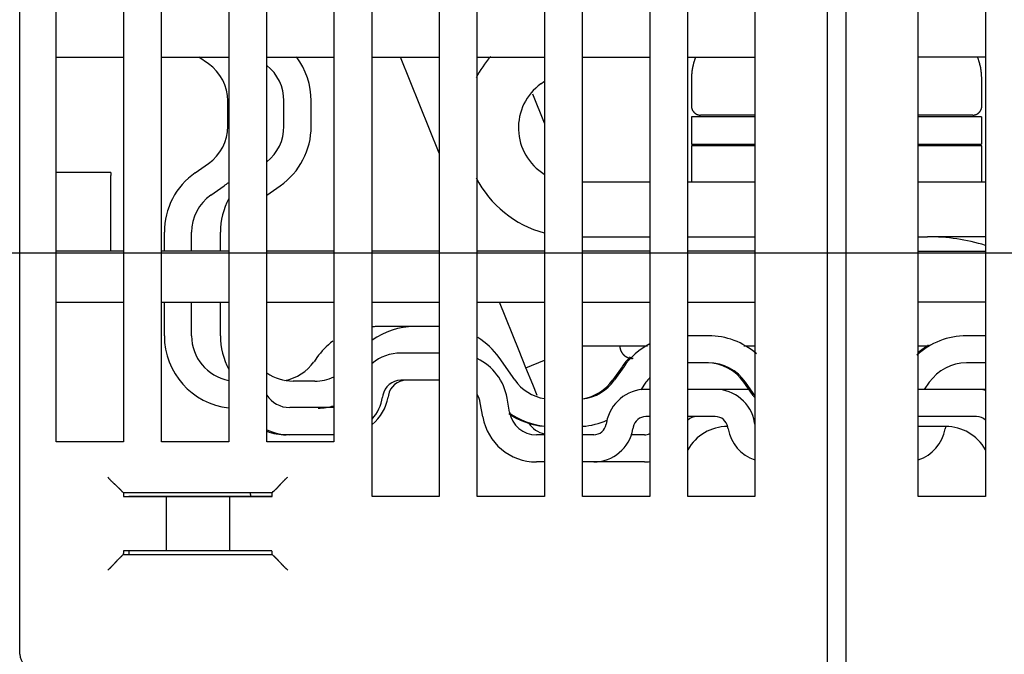
# Model space of a CAD drawing. Extents: x 0 to 49.2, y 0 to 37.8.
# Drawn here: x 10.6 to 12.7, y 12.3 to 13.7 of the extents above; entities that cross this region are included whole.
import ezdxf

# ---------------------------------------------------------------- set-up
doc = ezdxf.new("R2010")
doc.units = 0
doc.header["$MEASUREMENT"] = 0
doc.header["$PDMODE"] = 2
doc.header["$PDSIZE"] = -0.01
doc.linetypes.add('HIDDENNEW0', pattern=[4.5, 1.5, -1.5, 1.5])
doc.layers.get('Defpoints').update_dxf_attribs({"linetype": 'CONTINUOUS'})
for name, color, linetype in [('2D_GEOM', 1, 'CONTINUOUS'), ('DIMENSION', 4, 'CONTINUOUS'), ('VISIBLE', 7, 'HIDDENNEW0')]:
    doc.layers.add(name, color=color, linetype=linetype)
doc.styles.add('Dimen_Text', font='romans.shx', dxfattribs={"width": 0.75})
doc.dimstyles.get("Standard").update_dxf_attribs({"dimscale": 3.5, "dimtxt": 0.125, "dimasz": 0.12, "dimexe": 0.08, "dimexo": 0.08, "dimgap": 0.09, "dimtad": 0, "dimtih": 1, "dimtoh": 1, "dimzin": 1, "dimdsep": 46, "dimtxsty": 'Dimen_Text', "dimcen": 0, "dimclrd": 256, "dimclre": 256, "dimclrt": 256, "dimadec": 0, "dimazin": 0, "dimtfac": 1, "dimtofl": 0, "dimtmove": 0, "dimatfit": 2, "dimfxl": 0, "dimtolj": 1, "dimtzin": 0, "dimlwd": -1, "dimlwe": -1, "dimarcsym": 0})

# ---------------------------------------------------------------- blocks, each defined once
blk = doc.blocks.new('*D6')
at = {"layer": 'Defpoints', "color": 0, "linetype": 'Continuous'}
for p in [(9.2938, 13.2015), (18.408, 7.6739), (19.1429, 7.6739)]:
    blk.add_point(p, dxfattribs=at)
at = {"layer": 'DIMENSION'}
for p, q in [((9.5738, 13.2015), (19.4229, 13.2015)), ((19.1429, 12.7815), (19.1429, 10.9715)), ((19.1429, 8.0939), (19.1429, 9.904)), ((18.688, 7.6739), (19.4229, 7.6739))]:
    blk.add_line(p, q, dxfattribs=at)
at = {"layer": 'DIMENSION', "linetype": 'Continuous'}
for points in [[(19.0729, 12.7815), (19.2129, 12.7815), (19.1429, 13.2015)], [(19.0729, 8.0939), (19.2129, 8.0939), (19.1429, 7.6739)]]:
    blk.add_solid(points, dxfattribs=at)
at = {"layer": 'DIMENSION', "linetype": 'Continuous', "insert": (19.1429, 10.4377), "char_height": 0.4375, "attachment_point": 5, "style": 'Dimen_Text'}
blk.add_mtext('\\A1;5.53', dxfattribs=at)
blk = doc.blocks.new('OS600J12_BOTTOM')
at = {"layer": 'VISIBLE', "linetype": 'Continuous'}
for p, q in [((1.2795, 4.657), (1.2795, 8.1885)), ((3.0315, 4.5074), (3.0315, 8.1885)), ((3.0709, 8.1885), (3.0709, 4.5074)), ((1.5866, 5.1177), (1.5866, 8.0783)), ((1.7323, 8.0783), (1.7323, 5.1177)), ((1.815, 5.1177), (1.815, 8.0783)), ((1.9606, 8.0783), (1.9606, 5.1177)), ((2.0433, 4.9996), (2.0433, 8.0783)), ((2.189, 8.0783), (2.189, 4.9996)), ((2.2717, 4.9996), (2.2717, 8.0783)), ((2.4173, 8.0783), (2.4173, 4.9996)), ((2.5, 4.9996), (2.5, 8.0783)), ((2.6457, 8.0783), (2.6457, 4.9996)), ((2.7283, 4.9996), (2.7283, 8.0783)), ((3.2283, 4.9996), (3.2283, 8.0783)), ((3.374, 8.0783), (3.374, 4.9996)), ((1.3583, 5.1177), (1.3583, 7.5468)), ((1.5039, 7.5468), (1.5039, 5.1177)), ((2.874, 6.594), (2.874, 4.9996)), ((1.3583, 5.9523), (1.5039, 5.9523)), ((1.5866, 5.9523), (1.7323, 5.9523)), ((1.6885, 5.9376), (1.6675, 5.9523)), ((1.815, 5.9523), (1.9606, 5.9523)), ((2.0433, 5.9523), (2.189, 5.9523)), ((2.189, 5.7438), (2.1047, 5.9523)), ((2.2717, 5.9523), (2.4173, 5.9523)), ((2.5, 5.9523), (2.6457, 5.9523)), ((2.7283, 5.9523), (2.874, 5.9523)), ((3.374, 5.9523), (3.2283, 5.9523)), ((2.4096, 5.8943), (2.4173, 5.9)), ((2.7362, 5.9051), (2.7362, 5.846)), ((3.3661, 5.9051), (3.3659, 5.9051)), ((3.3661, 5.846), (3.3661, 5.9051)), ((1.7305, 5.802), (1.7305, 5.857)), ((1.8522, 5.802), (1.8522, 5.857)), ((1.9112, 5.802), (1.9112, 5.857)), ((2.4173, 5.8092), (2.392, 5.8718)), ((2.874, 5.8224), (2.7362, 5.8224)), ((2.7362, 5.8224), (2.7362, 5.7633)), ((2.874, 5.8263), (2.7559, 5.8263)), ((3.3465, 5.8263), (3.2283, 5.8263)), ((3.3655, 5.8224), (3.2283, 5.8224)), ((3.3655, 5.8224), (3.3655, 5.7633)), ((2.7362, 5.7633), (2.874, 5.7633)), ((2.874, 5.7594), (2.7362, 5.7594)), ((2.7362, 5.7594), (2.7362, 5.6806)), ((3.2283, 5.7633), (3.3655, 5.7633)), ((3.3661, 5.7594), (3.2283, 5.7594)), ((3.3661, 5.6806), (3.3661, 5.7594)), ((1.6599, 5.7013), (1.6885, 5.7213)), ((1.4764, 5.7019), (1.3583, 5.7019)), ((1.4764, 5.7019), (1.4764, 5.6957)), ((1.4764, 5.531), (1.4764, 5.6957)), ((1.6937, 5.6529), (1.7224, 5.673)), ((1.8154, 5.6529), (1.8441, 5.673)), ((2.6457, 5.6806), (2.5, 5.6806)), ((2.874, 5.6806), (2.7283, 5.6806)), ((3.374, 5.6806), (3.2283, 5.6806)), ((1.5927, 5.531), (1.5927, 5.5723)), ((1.6518, 5.531), (1.6518, 5.5723)), ((1.7144, 5.531), (1.7144, 5.5723)), ((2.5, 5.5625), (2.6457, 5.5625)), ((2.7283, 5.5625), (2.874, 5.5625)), ((3.2283, 5.5625), (3.248, 5.5625)), ((3.374, 5.5625), (3.248, 5.5625)), ((1.5039, 5.531), (1.3583, 5.531)), ((1.7323, 5.531), (1.5866, 5.531)), ((1.9606, 5.531), (1.815, 5.531)), ((2.189, 5.531), (2.0433, 5.531)), ((2.4173, 5.531), (2.2717, 5.531)), ((2.6457, 5.531), (2.5, 5.531)), ((2.874, 5.531), (2.7283, 5.531)), ((3.2283, 5.531), (3.374, 5.531)), ((1.3583, 5.4208), (1.5039, 5.4208)), ((1.5866, 5.4208), (1.7323, 5.4208)), ((1.5927, 5.3479), (1.5927, 5.4208)), ((1.6518, 5.3479), (1.6518, 5.4208)), ((1.7144, 5.3479), (1.7144, 5.4208)), ((1.815, 5.4208), (1.9606, 5.4208)), ((2.0433, 5.4208), (2.189, 5.4208)), ((2.2717, 5.4208), (2.4173, 5.4208)), ((2.3623, 5.3148), (2.3195, 5.4208)), ((2.5, 5.4208), (2.6457, 5.4208)), ((2.7283, 5.4208), (2.874, 5.4208)), ((3.374, 5.4208), (3.2283, 5.4208)), ((2.135, 5.3676), (2.0527, 5.3676)), ((2.189, 5.3676), (2.135, 5.3676)), ((2.7732, 5.3479), (2.7283, 5.3479)), ((3.374, 5.3479), (3.3328, 5.3479)), ((2.5, 5.3263), (2.6411, 5.3263)), ((2.8502, 5.3263), (2.874, 5.3263)), ((3.2283, 5.3263), (3.248, 5.3263)), ((1.9237, 5.3004), (1.9174, 5.2915)), ((2.189, 5.3103), (2.1058, 5.3103)), ((2.3528, 5.2521), (2.319, 5.3004)), ((2.3623, 5.3148), (2.3623, 5.3148)), ((2.3623, 5.3148), (2.3623, 5.3148)), ((2.377, 5.2783), (2.3623, 5.3148)), ((2.6097, 5.2988), (2.6083, 5.2988)), ((2.377, 5.2783), (2.4173, 5.2946)), ((2.377, 5.2783), (2.377, 5.2783)), ((2.3918, 5.2418), (2.377, 5.2783)), ((2.5856, 5.2808), (2.5655, 5.2521)), ((2.5892, 5.2808), (2.5691, 5.2521)), ((2.5856, 5.2808), (2.5856, 5.2808)), ((2.7732, 5.2889), (2.7283, 5.2889)), ((3.374, 5.2889), (3.3328, 5.2889)), ((1.919, 5.2495), (1.8719, 5.2495)), ((2.189, 5.2513), (2.1058, 5.2513)), ((2.4014, 5.218), (2.3918, 5.2418)), ((2.6375, 5.2469), (2.6264, 5.2309)), ((2.8703, 5.2182), (2.8502, 5.2469)), ((2.8739, 5.2182), (2.8538, 5.2469)), ((3.2521, 5.2469), (3.2414, 5.2316)), ((2.067, 5.2187), (2.0663, 5.2145)), ((2.0788, 5.2187), (2.0781, 5.2145)), ((2.3418, 5.182), (2.3364, 5.2127)), ((2.6457, 5.2316), (2.6373, 5.2316)), ((2.7879, 5.2316), (2.7283, 5.2316)), ((2.8609, 5.2316), (2.7879, 5.2316)), ((3.3548, 5.2316), (3.2283, 5.2316)), ((3.374, 5.2316), (3.3548, 5.2316)), ((1.9606, 5.1922), (1.8646, 5.1922)), ((2.2836, 5.1717), (2.2782, 5.2025)), ((2.6457, 5.1725), (2.6373, 5.1725)), ((2.7879, 5.1725), (2.7283, 5.1725)), ((3.3548, 5.1725), (3.2283, 5.1725)), ((2.552, 5.16), (2.5512, 5.1559)), ((2.6101, 5.1498), (2.6094, 5.1457)), ((2.8147, 5.1511), (2.8142, 5.1511)), ((2.8157, 5.1457), (2.815, 5.1498)), ((2.8739, 5.1559), (2.8732, 5.16)), ((3.2881, 5.1511), (3.2283, 5.1511)), ((3.2872, 5.1498), (3.2865, 5.1457)), ((1.8646, 5.1332), (1.8567, 5.1332)), ((1.9606, 5.1332), (1.8646, 5.1332)), ((2.4173, 5.1332), (2.3999, 5.1332)), ((2.5241, 5.1332), (2.5, 5.1332)), ((2.6343, 5.1332), (2.6049, 5.1332)), ((1.5039, 5.1177), (1.3583, 5.1177)), ((1.7323, 5.1177), (1.5866, 5.1177)), ((1.9606, 5.1177), (1.815, 5.1177)), ((2.4173, 5.0741), (2.3999, 5.0741)), ((2.5241, 5.0741), (2.5, 5.0741)), ((2.6343, 5.0741), (2.5241, 5.0741)), ((1.5014, 5.0098), (1.5038, 5.0074)), ((1.8266, 5.0074), (1.5038, 5.0074)), ((1.5038, 5.0074), (1.5038, 4.9996)), ((1.5038, 4.9996), (1.5143, 4.9996)), ((1.5143, 4.9996), (1.5339, 4.9996)), ((1.5157, 4.9996), (1.5157, 5)), ((1.5157, 5), (1.8266, 5)), ((1.5339, 4.9996), (1.5378, 4.9996)), ((1.5378, 4.9996), (1.5572, 4.9996)), ((1.5572, 4.9996), (1.5966, 4.9996)), ((1.5966, 4.9996), (1.7338, 4.9996)), ((1.5966, 4.9996), (1.5966, 4.8814)), ((1.7338, 4.9996), (1.7732, 4.9996)), ((1.7338, 4.9996), (1.7338, 4.8814)), ((1.7732, 4.9996), (1.7926, 4.9996)), ((1.7795, 5.0035), (1.7795, 5)), ((1.7926, 4.9996), (1.7965, 4.9996)), ((1.7965, 4.9996), (1.8161, 4.9996)), ((1.8161, 4.9996), (1.8266, 4.9996)), ((1.8266, 5.0074), (1.829, 5.0098)), ((1.8266, 4.9996), (1.8266, 5.0074)), ((2.0433, 5), (2.189, 5)), ((2.189, 4.9996), (2.0433, 4.9996)), ((2.2717, 5), (2.4173, 5)), ((2.4173, 4.9996), (2.2717, 4.9996)), ((2.5, 5), (2.6457, 5)), ((2.6457, 4.9996), (2.5, 4.9996)), ((2.7283, 5), (2.874, 5)), ((2.874, 4.9996), (2.7283, 4.9996)), ((3.2283, 5), (3.374, 5)), ((3.374, 4.9996), (3.2283, 4.9996)), ((1.5036, 4.8734), (1.5014, 4.8712)), ((1.5036, 4.8734), (1.8268, 4.8734)), ((1.5143, 4.8814), (1.5045, 4.8814)), ((1.5339, 4.8814), (1.5143, 4.8814)), ((1.5157, 4.8814), (1.5157, 4.8734)), ((1.5378, 4.8814), (1.5339, 4.8814)), ((1.5572, 4.8814), (1.5378, 4.8814)), ((1.5966, 4.8814), (1.5572, 4.8814)), ((1.7338, 4.8814), (1.5966, 4.8814)), ((1.7732, 4.8814), (1.7338, 4.8814)), ((1.7926, 4.8814), (1.7732, 4.8814)), ((1.7965, 4.8814), (1.7926, 4.8814)), ((1.8161, 4.8814), (1.7965, 4.8814)), ((1.8259, 4.8814), (1.8161, 4.8814)), ((1.829, 4.8712), (1.8268, 4.8734))]:
    blk.add_line(p, q, dxfattribs=at)
for points in [[(2.7454, 5.9523), (2.7448, 5.9507, 0.00324), (2.7442, 5.9491, 0.003276), (2.7436, 5.9476, 0.003288), (2.743, 5.946, 0.003272), (2.7425, 5.9444, 0.003266), (2.742, 5.9428, 0.003261), (2.7415, 5.9412, 0.003259), (2.741, 5.9396, 0.00325), (2.7406, 5.938, 0.003245), (2.7402, 5.9364, 0.003236), (2.7398, 5.9349, 0.00323), (2.7394, 5.9333, 0.003218), (2.7391, 5.9317, 0.003214), (2.7387, 5.9301, 0.003207), (2.7384, 5.9285, 0.003193), (2.7381, 5.9269, 0.003162), (2.7379, 5.9253, 0.003179), (2.7376, 5.9238, 0.003225), (2.7374, 5.9222, 0.00313), (2.7372, 5.9206, 0.00292), (2.737, 5.919, 0.003195), (2.7368, 5.9175, 0.003764), (2.7367, 5.9159, 0.002879), (2.7366, 5.9143, 0.001053), (2.7365, 5.913, 0.003978), (2.7364, 5.9112, 0.006782), (2.7363, 5.9086, 0.003345), (2.7362, 5.9051, 0.00179)], [(3.3659, 5.9051), (3.3659, 5.9066, 0.003001), (3.3659, 5.9081, 0.002966), (3.3658, 5.9097, 0.002961), (3.3658, 5.9112, 0.002992), (3.3657, 5.9128, 0.003009), (3.3656, 5.9143, 0.003022), (3.3655, 5.9159, 0.003032), (3.3653, 5.9175, 0.003049), (3.3651, 5.919, 0.00306), (3.365, 5.9206, 0.003075), (3.3648, 5.9222, 0.003085), (3.3645, 5.9238, 0.003097), (3.3643, 5.9253, 0.003109), (3.364, 5.9269, 0.003128), (3.3638, 5.9285, 0.003128), (3.3635, 5.9301, 0.003121), (3.3631, 5.9317, 0.003157), (3.3628, 5.9333, 0.003236), (3.3624, 5.9348, 0.003146), (3.362, 5.9364, 0.002939), (3.3616, 5.938, 0.003263), (3.3612, 5.9396, 0.003919), (3.3607, 5.9413, 0.002955), (3.3602, 5.9428, 0.000966), (3.3598, 5.9442, 0.004223), (3.3592, 5.946, 0.00729), (3.3582, 5.9487, 0.00353), (3.3569, 5.9523, 0.001853)], [(2.7362, 5.846), (2.7362, 5.8455, 0.006148), (2.7362, 5.8451, 0.00597), (2.7363, 5.8446, 0.005927), (2.7363, 5.8441, 0.006059), (2.7364, 5.8436, 0.006123), (2.7364, 5.8431, 0.00617), (2.7365, 5.8427, 0.006204), (2.7366, 5.8422, 0.006269), (2.7367, 5.8417, 0.006308), (2.7368, 5.8412, 0.006364), (2.7369, 5.8407, 0.006399), (2.7371, 5.8402, 0.006453), (2.7372, 5.8397, 0.006485), (2.7374, 5.8392, 0.006534), (2.7376, 5.8388, 0.006564), (2.7378, 5.8383, 0.006608), (2.738, 5.8378, 0.006635), (2.7382, 5.8373, 0.006674), (2.7385, 5.8368, 0.006697), (2.7387, 5.8364, 0.006731), (2.739, 5.8359, 0.00675), (2.7393, 5.8355, 0.006778), (2.7396, 5.835, 0.006794), (2.7399, 5.8346, 0.006816), (2.7402, 5.8341, 0.006828), (2.7405, 5.8337, 0.006844), (2.7409, 5.8333, 0.006852), (2.7412, 5.8329, 0.006862), (2.7416, 5.8325, 0.006866), (2.742, 5.8321, 0.006869), (2.7424, 5.8317, 0.006869), (2.7428, 5.8313, 0.006866), (2.7432, 5.831, 0.006862), (2.7436, 5.8306, 0.006852), (2.744, 5.8303, 0.006844), (2.7445, 5.83, 0.006829), (2.7449, 5.8297, 0.006817), (2.7454, 5.8294, 0.006794), (2.7458, 5.8291, 0.006779), (2.7463, 5.8288, 0.006751), (2.7467, 5.8286, 0.006731), (2.7472, 5.8283, 0.006694), (2.7477, 5.8281, 0.006675), (2.7482, 5.8279, 0.006646), (2.7487, 5.8277, 0.006606), (2.7491, 5.8275, 0.006527), (2.7496, 5.8273, 0.006545), (2.7501, 5.8272, 0.00661), (2.7506, 5.827, 0.006416), (2.7511, 5.8269, 0.005991), (2.7516, 5.8268, 0.006496), (2.7521, 5.8267, 0.007561), (2.7526, 5.8266, 0.005851), (2.7531, 5.8265, 0.002309), (2.7535, 5.8265, 0.007896), (2.754, 5.8264, 0.013362), (2.7548, 5.8264, 0.006698), (2.7559, 5.8263, 0.003632)], [(3.3465, 5.8263), (3.3469, 5.8263, 0.00615), (3.3474, 5.8263, 0.005972), (3.3479, 5.8264, 0.005929), (3.3483, 5.8264, 0.00606), (3.3488, 5.8265, 0.006124), (3.3493, 5.8265, 0.006171), (3.3498, 5.8266, 0.006205), (3.3503, 5.8267, 0.00627), (3.3508, 5.8268, 0.006309), (3.3513, 5.8269, 0.006365), (3.3518, 5.827, 0.0064), (3.3522, 5.8272, 0.006454), (3.3527, 5.8273, 0.006486), (3.3532, 5.8275, 0.006535), (3.3537, 5.8277, 0.006564), (3.3542, 5.8279, 0.006609), (3.3547, 5.8281, 0.006635), (3.3551, 5.8283, 0.006674), (3.3556, 5.8286, 0.006697), (3.3561, 5.8288, 0.006731), (3.3565, 5.8291, 0.00675), (3.357, 5.8294, 0.006778), (3.3575, 5.8297, 0.006794), (3.3579, 5.83, 0.006816), (3.3583, 5.8303, 0.006827), (3.3588, 5.8306, 0.006843), (3.3592, 5.831, 0.006851), (3.3596, 5.8313, 0.006861), (3.36, 5.8317, 0.006864), (3.3604, 5.8321, 0.006868), (3.3608, 5.8325, 0.006867), (3.3611, 5.8329, 0.006864), (3.3615, 5.8333, 0.00686), (3.3618, 5.8337, 0.00685), (3.3622, 5.8341, 0.006842), (3.3625, 5.8346, 0.006826), (3.3628, 5.835, 0.006814), (3.3631, 5.8355, 0.006792), (3.3634, 5.8359, 0.006776), (3.3636, 5.8364, 0.006749), (3.3639, 5.8368, 0.006728), (3.3641, 5.8373, 0.006692), (3.3643, 5.8378, 0.006672), (3.3646, 5.8383, 0.006643), (3.3648, 5.8388, 0.006603), (3.3649, 5.8392, 0.006525), (3.3651, 5.8397, 0.006543), (3.3653, 5.8402, 0.006607), (3.3654, 5.8407, 0.006413), (3.3655, 5.8412, 0.005988), (3.3657, 5.8417, 0.006493), (3.3658, 5.8422, 0.007558), (3.3659, 5.8427, 0.005849), (3.3659, 5.8431, 0.002308), (3.366, 5.8436, 0.007893), (3.3661, 5.8441, 0.013357), (3.3661, 5.8449, 0.006695), (3.3661, 5.846, 0.003631)], [(2.5807, 5.3263), (2.5807, 5.3257, 0.006146), (2.5807, 5.325, 0.005969), (2.5808, 5.3243, 0.005926), (2.5808, 5.3237, 0.006057), (2.5809, 5.323, 0.006121), (2.581, 5.3223, 0.006168), (2.5811, 5.3216, 0.006202), (2.5812, 5.321, 0.006267), (2.5814, 5.3203, 0.006306), (2.5815, 5.3196, 0.006362), (2.5817, 5.3189, 0.006397), (2.5819, 5.3182, 0.00645), (2.5821, 5.3175, 0.006483), (2.5824, 5.3169, 0.006532), (2.5826, 5.3162, 0.006561), (2.5829, 5.3155, 0.006605), (2.5832, 5.3148, 0.006632), (2.5835, 5.3142, 0.006671), (2.5839, 5.3135, 0.006694), (2.5842, 5.3128, 0.006728), (2.5846, 5.3122, 0.006747), (2.585, 5.3116, 0.006775), (2.5854, 5.3109, 0.006791), (2.5858, 5.3103, 0.006813), (2.5863, 5.3097, 0.006825), (2.5868, 5.3091, 0.006841), (2.5872, 5.3085, 0.00685), (2.5877, 5.3079, 0.006859), (2.5883, 5.3074, 0.006863), (2.5888, 5.3068, 0.006867), (2.5893, 5.3063, 0.006867), (2.5899, 5.3058, 0.006863), (2.5905, 5.3053, 0.006859), (2.591, 5.3048, 0.00685), (2.5916, 5.3043, 0.006841), (2.5923, 5.3039, 0.006826), (2.5929, 5.3035, 0.006813), (2.5935, 5.303, 0.006791), (2.5941, 5.3027, 0.006776), (2.5948, 5.3023, 0.006748), (2.5954, 5.3019, 0.006728), (2.5961, 5.3016, 0.006691), (2.5968, 5.3013, 0.006672), (2.5974, 5.301, 0.006642), (2.5981, 5.3007, 0.006602), (2.5988, 5.3004, 0.006524), (2.5995, 5.3002, 0.006542), (2.6002, 5.3, 0.006607), (2.6009, 5.2998, 0.006413), (2.6015, 5.2996, 0.005988), (2.6022, 5.2994, 0.006493), (2.6029, 5.2993, 0.007558), (2.6036, 5.2992, 0.005849), (2.6043, 5.299, 0.002308), (2.6049, 5.299, 0.007893), (2.6056, 5.2989, 0.013357), (2.6068, 5.2988, 0.006696), (2.6083, 5.2988, 0.003631)], [(2.8528, 5.3263), (2.8528, 5.3263, -0.00011), (2.8529, 5.3263, -0.000118), (2.853, 5.3263, -0.00012), (2.8531, 5.3263, -0.000116), (2.8531, 5.3263, -0.000115), (2.8532, 5.3263, -0.000114), (2.8532, 5.3263, -0.000114), (2.8533, 5.3263, -0.000112), (2.8534, 5.3263, -0.000111), (2.8534, 5.3263, -0.000109), (2.8535, 5.3263, -0.000108), (2.8535, 5.3263, -0.000106), (2.8536, 5.3263, -0.000105), (2.8536, 5.3263, -0.000103), (2.8537, 5.3263, -0.000102), (2.8537, 5.3263, -0.000099), (2.8538, 5.3263, -0.000098), (2.8538, 5.3263, -0.000095), (2.8539, 5.3263, -0.000094), (2.8539, 5.3263, -0.00009), (2.8539, 5.3263, -0.000088), (2.854, 5.3263, -0.000084), (2.854, 5.3263, -0.000081), (2.8541, 5.3263, -0.000076), (2.8541, 5.3263, -0.000072), (2.8541, 5.3263, -0.000065), (2.8541, 5.3263, -0.000059), (2.8542, 5.3263, -0.000048), (2.8542, 5.3263, -0.00004), (2.8542, 5.3263, -0.000031), (2.8542, 5.3263, -0.000009), (2.8543, 5.3263, 0.000039), (2.8543, 5.3263, 0.00004), (2.8543, 5.3263, -0.000033), (2.8543, 5.3263, 0.000169), (2.8543, 5.3263, 0.000791), (2.8543, 5.3263, 0.000887), (2.8543, 5.3263, 0.000763)], [(1.4699, 5.0413), (1.4707, 5.0404, 0.003536), (1.4715, 5.0395, 0.003658), (1.4722, 5.0386, 0.00358), (1.473, 5.0377, 0.003276), (1.4738, 5.0368, 0.003058), (1.4746, 5.036, 0.002862), (1.4754, 5.0351, 0.002679), (1.4762, 5.0343, 0.002456), (1.477, 5.0335, 0.002263), (1.4779, 5.0327, 0.002046), (1.4787, 5.0319, 0.001855), (1.4795, 5.0311, 0.001634), (1.4803, 5.0303, 0.00144), (1.4812, 5.0295, 0.001217), (1.482, 5.0287, 0.001019), (1.4828, 5.028, 0.00079), (1.4836, 5.0272, 0.000586), (1.4845, 5.0265, 0.00035), (1.4853, 5.0258, 0.000137), (1.4861, 5.025, -0.000112), (1.4869, 5.0243, -0.000333), (1.4876, 5.0236, -0.000583), (1.4884, 5.0229, -0.000834), (1.4892, 5.0222, -0.001148), (1.4899, 5.0215, -0.001317), (1.4907, 5.0208, -0.001373), (1.4914, 5.0201, -0.001358), (1.4921, 5.0194, -0.001251), (1.4928, 5.0187, -0.001183), (1.4935, 5.018, -0.001124), (1.4941, 5.0174, -0.001077), (1.4948, 5.0167, -0.001014), (1.4954, 5.0161, -0.000971), (1.496, 5.0155, -0.000915), (1.4966, 5.0149, -0.000877), (1.4971, 5.0144, -0.000823), (1.4976, 5.0138, -0.000788), (1.4981, 5.0133, -0.000736), (1.4986, 5.0128, -0.0007), (1.499, 5.0124, -0.000646), (1.4994, 5.0119, -0.000608), (1.4998, 5.0116, -0.000531), (1.5001, 5.0112, -0.00049), (1.5004, 5.0109, -0.000495), (1.5007, 5.0106, -0.000316), (1.5009, 5.0103, 0.000379), (1.5012, 5.0101, 0.000542), (1.5014, 5.0098, 0.000342)], [(1.829, 5.0098), (1.8291, 5.0099, -0.005194), (1.8292, 5.01, -0.002129), (1.8293, 5.0101, -0.000869), (1.8295, 5.0103, -0.000077), (1.8298, 5.0105, 0.000233), (1.8301, 5.0108, 0.000402), (1.8304, 5.0111, 0.000503), (1.8308, 5.0114, 0.00062), (1.8312, 5.0118, 0.000684), (1.8316, 5.0122, 0.000764), (1.8321, 5.0126, 0.000812), (1.8326, 5.0131, 0.000883), (1.8331, 5.0136, 0.000928), (1.8336, 5.0141, 0.000996), (1.8342, 5.0147, 0.001043), (1.8348, 5.0152, 0.001114), (1.8354, 5.0158, 0.001165), (1.836, 5.0164, 0.001239), (1.8366, 5.0171, 0.001298), (1.8373, 5.0177, 0.001382), (1.8379, 5.0184, 0.001448), (1.8386, 5.0191, 0.001534), (1.8393, 5.0198, 0.00145), (1.8399, 5.0205, 0.001198), (1.8406, 5.0213, 0.000981), (1.8413, 5.022, 0.000753), (1.842, 5.0228, 0.000557), (1.8427, 5.0236, 0.000348), (1.8435, 5.0243, 0.000169), (1.8442, 5.0251, -0.000026), (1.8449, 5.0259, -0.000192), (1.8456, 5.0268, -0.000375), (1.8464, 5.0276, -0.000534), (1.8472, 5.0284, -0.000714), (1.8479, 5.0292, -0.000861), (1.8487, 5.03, -0.001019), (1.8495, 5.0309, -0.001187), (1.8503, 5.0317, -0.001406), (1.8511, 5.0325, -0.001486), (1.8519, 5.0333, -0.001488), (1.8527, 5.0342, -0.001876), (1.8535, 5.035, -0.002582), (1.8544, 5.0358, -0.001958), (1.8552, 5.0366, -0.000376), (1.8559, 5.0373, -0.003309), (1.8569, 5.0382, -0.006442), (1.8585, 5.0395, -0.003191), (1.8605, 5.0413, -0.001646)], [(1.4699, 4.8397), (1.4709, 4.8405, 0.00353), (1.4718, 4.8412, 0.003652), (1.4727, 4.842, 0.003574), (1.4735, 4.8428, 0.003271), (1.4744, 4.8436, 0.003053), (1.4753, 4.8444, 0.002857), (1.4761, 4.8452, 0.002674), (1.4769, 4.846, 0.002451), (1.4778, 4.8468, 0.002259), (1.4786, 4.8477, 0.002042), (1.4794, 4.8485, 0.001851), (1.4802, 4.8493, 0.001631), (1.4809, 4.8501, 0.001437), (1.4817, 4.851, 0.001214), (1.4825, 4.8518, 0.001016), (1.4832, 4.8526, 0.000787), (1.484, 4.8534, 0.000583), (1.4847, 4.8542, 0.000348), (1.4855, 4.855, 0.000135), (1.4862, 4.8558, -0.000113), (1.4869, 4.8566, -0.000334), (1.4876, 4.8574, -0.000584), (1.4883, 4.8582, -0.000835), (1.489, 4.859, -0.001148), (1.4897, 4.8597, -0.001317), (1.4905, 4.8605, -0.001373), (1.4911, 4.8612, -0.001357), (1.4918, 4.8619, -0.00125), (1.4925, 4.8626, -0.001183), (1.4932, 4.8633, -0.001123), (1.4938, 4.8639, -0.001076), (1.4945, 4.8646, -0.001013), (1.4951, 4.8652, -0.000969), (1.4957, 4.8658, -0.000913), (1.4963, 4.8663, -0.000874), (1.4968, 4.8669, -0.00082), (1.4974, 4.8674, -0.000785), (1.4979, 4.8679, -0.000732), (1.4984, 4.8684, -0.000696), (1.4988, 4.8688, -0.000641), (1.4993, 4.8692, -0.000601), (1.4997, 4.8696, -0.000519), (1.5, 4.8699, -0.000479), (1.5003, 4.8702, -0.000492), (1.5006, 4.8705, -0.000294), (1.5009, 4.8707, 0.000456), (1.5011, 4.8709, 0.000624), (1.5014, 4.8712, 0.000411)], [(1.5045, 4.8814), (1.5045, 4.8814, 0.110347), (1.5044, 4.8814, 0.078894), (1.5044, 4.8814, 0.049148), (1.5044, 4.8814, 0.031729), (1.5044, 4.8813, 0.021298), (1.5043, 4.8813, 0.015281), (1.5043, 4.8812, 0.011303), (1.5043, 4.8811, 0.008751), (1.5043, 4.881, 0.006906), (1.5043, 4.8809, 0.005626), (1.5042, 4.8808, 0.004638), (1.5042, 4.8807, 0.003914), (1.5042, 4.8806, 0.003328), (1.5042, 4.8804, 0.002881), (1.5041, 4.8803, 0.002506), (1.5041, 4.8801, 0.002211), (1.5041, 4.8799, 0.001958), (1.5041, 4.8798, 0.001754), (1.5041, 4.8796, 0.001575), (1.504, 4.8794, 0.001429), (1.504, 4.8792, 0.001297), (1.504, 4.8789, 0.001188), (1.504, 4.8787, 0.00109), (1.504, 4.8785, 0.001008), (1.5039, 4.8782, 0.000929), (1.5039, 4.878, 0.000859), (1.5039, 4.8777, 0.000807), (1.5039, 4.8774, 0.00077), (1.5039, 4.8772, 0.0007), (1.5038, 4.8769, 0.000616), (1.5038, 4.8766, 0.000642), (1.5038, 4.8762, 0.00072), (1.5038, 4.8759, 0.000511), (1.5038, 4.8756, 0.000168), (1.5037, 4.8753, 0.000681), (1.5037, 4.8749, 0.001065), (1.5037, 4.8743, 0.000479), (1.5036, 4.8734, 0.000244)], [(1.8268, 4.8734), (1.8267, 4.8738, 0.000395), (1.8267, 4.8742, 0.000414), (1.8267, 4.8745, 0.000434), (1.8267, 4.8749, 0.000453), (1.8267, 4.8753, 0.000476), (1.8267, 4.8756, 0.000499), (1.8266, 4.8759, 0.000526), (1.8266, 4.8762, 0.000554), (1.8266, 4.8766, 0.000587), (1.8266, 4.8769, 0.000621), (1.8266, 4.8772, 0.00066), (1.8265, 4.8774, 0.000702), (1.8265, 4.8777, 0.00075), (1.8265, 4.878, 0.000801), (1.8265, 4.8782, 0.000862), (1.8265, 4.8785, 0.000926), (1.8264, 4.8787, 0.001003), (1.8264, 4.8789, 0.001086), (1.8264, 4.8792, 0.001185), (1.8264, 4.8794, 0.001294), (1.8264, 4.8796, 0.001426), (1.8263, 4.8798, 0.001572), (1.8263, 4.8799, 0.001752), (1.8263, 4.8801, 0.00196), (1.8263, 4.8803, 0.002209), (1.8262, 4.8804, 0.002487), (1.8262, 4.8806, 0.002883), (1.8262, 4.8807, 0.003405), (1.8262, 4.8808, 0.003901), (1.8262, 4.8809, 0.004283), (1.8261, 4.881, 0.005684), (1.8261, 4.8811, 0.008559), (1.8261, 4.8812, 0.008515), (1.8261, 4.8813, 0.003347), (1.826, 4.8813, 0.016482), (1.826, 4.8814, 0.054891), (1.826, 4.8814, 0.055169), (1.8259, 4.8814, 0.041876)], [(1.829, 4.8712), (1.8291, 4.8711, 0.005364), (1.8292, 4.871, 0.002193), (1.8293, 4.8709, 0.000901), (1.8295, 4.8707, 0.000095), (1.8298, 4.8705, -0.000221), (1.8301, 4.8702, -0.000393), (1.8304, 4.8699, -0.000497), (1.8308, 4.8696, -0.000615), (1.8312, 4.8692, -0.00068), (1.8316, 4.8688, -0.000761), (1.8321, 4.8684, -0.00081), (1.8326, 4.8679, -0.000881), (1.8331, 4.8674, -0.000927), (1.8336, 4.8669, -0.000995), (1.8342, 4.8663, -0.001042), (1.8348, 4.8658, -0.001113), (1.8354, 4.8652, -0.001164), (1.836, 4.8646, -0.001239), (1.8366, 4.8639, -0.001298), (1.8373, 4.8633, -0.001382), (1.8379, 4.8626, -0.001448), (1.8386, 4.8619, -0.001534), (1.8393, 4.8612, -0.00145), (1.8399, 4.8605, -0.001198), (1.8406, 4.8597, -0.000981), (1.8413, 4.859, -0.000752), (1.842, 4.8582, -0.000556), (1.8427, 4.8574, -0.000348), (1.8435, 4.8566, -0.000169), (1.8442, 4.8559, 0.000026), (1.8449, 4.8551, 0.000192), (1.8456, 4.8542, 0.000375), (1.8464, 4.8534, 0.000534), (1.8472, 4.8526, 0.000715), (1.8479, 4.8518, 0.000862), (1.8487, 4.851, 0.00102), (1.8495, 4.8501, 0.001188), (1.8503, 4.8493, 0.001406), (1.8511, 4.8485, 0.001487), (1.8519, 4.8477, 0.001488), (1.8527, 4.8468, 0.001876), (1.8535, 4.846, 0.002583), (1.8544, 4.8452, 0.001958), (1.8552, 4.8444, 0.000376), (1.8559, 4.8437, 0.003311), (1.8569, 4.8428, 0.006444), (1.8585, 4.8415, 0.003192), (1.8605, 4.8397, 0.001647)]]:
    blk.add_lwpolyline(points, format="xyb", dxfattribs=at)
for centre, radius, start, end in [((1.7538, 5.857), 0.1575, 0, 37.2572), ((2.479, 5.7988), 0.2362, 139.009, 152.7724), ((1.6321, 5.857), 0.0984, 0, 55), ((1.7538, 5.857), 0.0984, 0, 51.5455), ((2.479, 5.7988), 0.1181, 126, 238.2068), ((1.6321, 5.802), 0.0984, 305, 0), ((1.7538, 5.802), 0.0984, 308.4545, 0), ((1.7538, 5.802), 0.1575, 305, 0), ((1.7502, 5.5723), 0.1575, 125, 180), ((2.479, 5.7988), 0.2362, 207.3731, 254.7851), ((1.6321, 5.802), 0.1575, 305, 309.5178), ((1.7502, 5.5723), 0.0984, 125, 180), ((1.8719, 5.5723), 0.1575, 152.4421, 180), ((1.8719, 5.5723), 0.0984, 125, 125.3181), ((3.248, 5.1295), 0.4331, 73.0876, 90), ((2.0527, 5.2101), 0.1575, 90, 93.4495), ((2.135, 5.2101), 0.1575, 90, 125.5941), ((1.7502, 5.3479), 0.1575, 180, 263.4724), ((1.7502, 5.3479), 0.0984, 180, 259.52), ((1.8719, 5.3479), 0.1575, 180, 207.586), ((2.19, 5.2101), 0.1575, 35, 58.2182), ((2.7732, 5.1904), 0.1575, 48.7582, 90), ((3.3328, 5.1904), 0.1575, 90, 133.018), ((2.0527, 5.2101), 0.1575, 126.8615, 145), ((2.7182, 5.1904), 0.1575, 117.4194, 145), ((3.3292, 5.1904), 0.1575, 120.364, 129.8182), ((3.248, 5.1295), 0.1969, 88.539, 90), ((2.1058, 5.2119), 0.0984, 90, 129.3951), ((2.22, 5.1922), 0.1181, 10, 64.0855), ((2.7146, 5.1904), 0.1575, 134.8504, 145), ((1.8367, 5.3479), 0.0984, 280.276, 325), ((2.7696, 5.1904), 0.0984, 35, 90), ((2.7732, 5.1904), 0.0984, 35, 90), ((3.3328, 5.1904), 0.0984, 90, 145), ((1.8719, 5.3479), 0.0984, 234.6825, 270), ((1.919, 5.3479), 0.0984, 270, 294.99), ((2.7182, 5.1904), 0.0984, 137.4397, 145), ((2.1058, 5.2119), 0.0394, 90, 170), ((2.1176, 5.2119), 0.0394, 90, 170), ((2.4335, 5.3085), 0.0984, 215, 260.5646), ((2.4849, 5.3085), 0.0984, 278.8248, 325), ((2.4885, 5.3085), 0.0984, 276.7304, 325), ((1.8646, 5.2513), 0.0591, 212.8647, 270), ((1.9693, 5.2316), 0.0984, 318.735, 350), ((1.9811, 5.2316), 0.0984, 309.2794, 350), ((2.22, 5.1922), 0.0591, 10, 29.0663), ((2.6373, 5.145), 0.0866, 90, 170), ((2.7879, 5.145), 0.0866, 10, 90), ((2.9993, 5.3085), 0.1575, 215, 217.2868), ((3.0029, 5.3085), 0.1575, 215, 215.0902), ((3.3548, 5.145), 0.0866, 77.1498, 90), ((1.919, 5.3479), 0.1575, 272.6945, 285.3098), ((2.3999, 5.1922), 0.1181, 190, 270), ((2.4299, 5.3085), 0.1575, 235.1549, 265.3454), ((2.4335, 5.3085), 0.1575, 234.0824, 264.1192), ((2.3999, 5.1922), 0.0591, 190, 270), ((2.6373, 5.145), 0.0276, 90, 170), ((2.7475, 5.145), 0.0276, 90, 134.0172), ((2.7879, 5.145), 0.0276, 10, 90), ((3.3548, 5.145), 0.0276, 45.6547, 90), ((2.4314, 5.1922), 0.0591, 215.2472, 256.0191), ((2.4885, 5.3085), 0.1575, 274.2006, 294.1788), ((2.5241, 5.1607), 0.0276, 270, 350), ((2.8142, 5.0526), 0.0984, 90, 150.7404), ((2.901, 5.1607), 0.0276, 190, 191.4841), ((3.3144, 5.145), 0.0276, 167.2533, 170), ((3.2881, 5.0526), 0.0984, 29.2594, 90), ((1.8646, 5.2513), 0.1181, 245.1669, 270), ((1.8567, 5.2513), 0.1181, 249.3123, 270), ((2.5241, 5.1607), 0.0866, 270, 350), ((2.6343, 5.1607), 0.0276, 270, 294.6008), ((2.901, 5.1607), 0.0866, 190, 251.8315), ((3.2012, 5.1607), 0.0866, 288.3036, 350), ((2.6343, 5.1607), 0.0866, 270, 277.6222), ((1.7008, 5.0035), 0.0787, 0, 2.8829), ((1.311, 4.657), 0.0315, 180, 270)]:
    blk.add_arc(centre, radius, start, end, dxfattribs=at)

msp = doc.modelspace()

# ---------------------------------------------------------------- block references
at = {"layer": '2D_GEOM', "color": 2, "linetype": 'Continuous'}
msp.add_blockref('OS600J12_BOTTOM', (9.2938, 7.6739), dxfattribs=at)

# ---------------------------------------------------------------- dimensions: what is measured, and where the dimension line sits
at = {"layer": 'DIMENSION', "linetype": 'Continuous'}
dim = msp.add_linear_dim(base=(19.1429, 7.6739), p1=(9.2938, 13.2015), p2=(18.408, 7.6739), angle=90, dimstyle='Standard', override={"dimpost": '\\X'}, dxfattribs=at)
dim.commit()
dim.dimension.update_dxf_attribs({"geometry": '*D6', "text_midpoint": (19.1429, 10.4377), "dimtype": 160})

doc.saveas('drawing.dxf')
